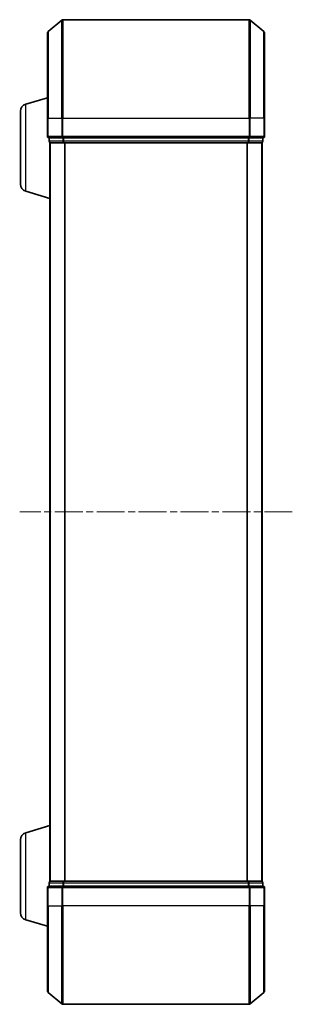
# Model space of a CAD drawing. Units: millimetres. Extents: x 0 to 5133, y 0 to 984.
# Drawn here: x 429 to 484, y 491 to 691 of the extents above; entities that cross this region are included whole.
import ezdxf

# ---------------------------------------------------------------- set-up
doc = ezdxf.new("R2010")
doc.units = ezdxf.units.MM
doc.linetypes.add('CHAIN', pattern=[0.3543, 0.2362, -0.0295, 0.0591, -0.0295])
doc.layers.add('Centerline (ISO)', color=7, linetype='Continuous', lineweight=18, true_color=0x80ffff)
doc.layers.add('Visible (ISO)', color=7, linetype='Continuous', lineweight=35)
doc.layers.add('Visible Narrow (ISO)', color=7, linetype='Continuous', lineweight=25)

msp = doc.modelspace()

# ---------------------------------------------------------------- linework, layer by layer
at = {"layer": 'Centerline (ISO)', "linetype": 'CHAIN', "ltscale": 23.990969}
msp.add_line((483.9031, 590.8324), (428.6203, 590.8324), dxfattribs=at)
at = {"layer": 'Visible (ISO)'}
for p, q in [((434.3697, 688.4223), (437.1783, 690.7629)), ((475.1531, 690.8324), (437.3703, 690.8324)), ((478.1538, 688.4223), (475.3452, 690.7629)), ((434.2617, 670.8324), (434.2617, 688.1919)), ((478.2617, 688.1919), (478.2617, 670.8324)), ((429.8307, 673.6531), (434.2617, 674.9824)), ((428.7617, 657.4484), (428.7617, 672.2163)), ((434.2617, 670.8324), (434.2617, 667.1324)), ((478.2617, 667.1324), (478.2617, 670.8324)), ((434.5617, 666.8324), (434.5617, 666.1324)), ((434.5617, 666.8324), (437.3703, 666.8324)), ((437.3703, 666.8324), (475.1531, 666.8324)), ((475.1531, 666.8324), (477.9617, 666.8324)), ((477.9617, 666.1324), (477.9617, 666.8324)), ((434.7617, 665.8324), (434.7617, 665.8495)), ((434.7617, 665.8324), (434.8617, 665.8324)), ((434.7617, 665.8324), (434.7617, 515.8324)), ((434.8617, 665.8324), (437.5514, 665.8324)), ((437.5514, 665.8324), (474.9721, 665.8324)), ((474.9721, 665.8324), (477.6617, 665.8324)), ((477.6617, 665.8324), (477.7617, 665.8324)), ((477.7617, 515.8324), (477.7617, 665.8324)), ((429.8307, 656.0117), (434.7617, 654.5324)), ((429.8307, 525.6531), (434.7617, 527.1324)), ((428.7617, 509.4484), (428.7617, 524.2163)), ((434.2617, 514.5324), (434.2617, 510.8324)), ((434.5617, 515.5324), (434.5617, 514.8324)), ((437.3703, 514.8324), (434.5617, 514.8324)), ((434.8617, 515.8324), (434.7617, 515.8324)), ((434.7617, 515.8152), (434.7617, 515.8324)), ((437.5514, 515.8324), (434.8617, 515.8324)), ((475.1531, 514.8324), (437.3703, 514.8324)), ((474.9721, 515.8324), (437.5514, 515.8324)), ((477.6617, 515.8324), (474.9721, 515.8324)), ((477.9617, 514.8324), (475.1531, 514.8324)), ((477.7617, 515.8324), (477.6617, 515.8324)), ((477.9617, 514.8324), (477.9617, 515.5324)), ((478.2617, 510.8324), (478.2617, 514.5324)), ((434.2617, 493.4729), (434.2617, 510.8324)), ((478.2617, 510.8324), (478.2617, 493.4729)), ((429.8307, 508.0117), (434.2617, 506.6824)), ((434.3697, 493.2424), (437.1783, 490.9019)), ((478.1538, 493.2424), (475.3452, 490.9019)), ((437.3703, 490.8324), (475.1531, 490.8324))]:
    msp.add_line(p, q, dxfattribs=at)
for centre, radius, start, end in [((437.3703, 690.5324), 0.3, 90, 129.805571), ((475.1531, 690.5324), 0.3, 50.194429, 90), ((434.5617, 688.1919), 0.3, 129.805571, 180), ((477.9617, 688.1919), 0.3, 0, 50.194429), ((430.2617, 672.2163), 1.5, 106.699244, 180), ((434.5617, 667.1324), 0.3, 180, 270), ((434.8617, 666.1324), 0.3, 180, 270), ((477.6617, 666.1324), 0.3, 270, 0), ((477.9617, 667.1324), 0.3, 270, 0), ((430.2617, 657.4484), 1.5, 180, 253.300756), ((430.2617, 524.2163), 1.5, 106.699244, 180), ((434.5617, 514.5324), 0.3, 90, 180), ((434.8617, 515.5324), 0.3, 90, 180), ((477.6617, 515.5324), 0.3, 0, 90), ((477.9617, 514.5324), 0.3, 0, 90), ((430.2617, 509.4484), 1.5, 180, 253.300756), ((434.5617, 493.4729), 0.3, 180, 230.194429), ((477.9617, 493.4729), 0.3, 309.805571, 0), ((437.3703, 491.1324), 0.3, 230.194429, 270), ((475.1531, 491.1324), 0.3, 270, 309.805571)]:
    msp.add_arc(centre, radius, start, end, dxfattribs=at)
at = {"layer": 'Visible Narrow (ISO)'}
for p, q in [((437.1783, 670.8324), (437.1783, 690.7629)), ((437.3703, 690.8324), (437.3703, 670.8324)), ((475.1531, 670.8324), (475.1531, 690.8324)), ((475.3452, 690.7629), (475.3452, 670.8324)), ((434.3697, 688.4223), (434.3697, 670.8324)), ((478.1538, 670.8324), (478.1538, 688.4223)), ((429.8307, 656.0117), (429.8307, 673.6531)), ((434.3697, 670.8324), (434.2617, 670.8324)), ((434.3697, 667.1324), (434.3697, 670.8324)), ((434.3697, 670.8324), (437.1783, 670.8324)), ((437.1783, 670.8324), (437.1783, 667.1324)), ((437.1783, 670.8324), (437.3703, 670.8324)), ((437.3703, 667.1324), (437.3703, 670.8324)), ((437.3703, 670.8324), (475.1531, 670.8324)), ((475.1531, 670.8324), (475.1531, 667.1324)), ((475.3452, 670.8324), (475.1531, 670.8324)), ((475.3452, 667.1324), (475.3452, 670.8324)), ((478.1538, 670.8324), (475.3452, 670.8324)), ((478.1538, 670.8324), (478.1538, 667.1324)), ((478.1538, 670.8324), (478.2617, 670.8324)), ((434.2617, 667.1324), (434.3697, 667.1324)), ((437.1783, 667.1324), (434.3697, 667.1324)), ((434.5617, 666.1324), (434.6697, 666.1324)), ((434.6697, 666.1324), (434.6697, 666.8324)), ((437.3593, 666.1324), (434.6697, 666.1324)), ((437.1783, 667.1324), (437.3703, 667.1324)), ((437.3593, 666.8324), (437.3593, 666.1324)), ((437.3593, 666.1324), (437.5514, 666.1324)), ((437.3703, 666.8324), (437.3703, 667.1324)), ((475.1531, 667.1324), (437.3703, 667.1324)), ((437.5514, 666.1324), (437.5514, 666.8324)), ((474.9721, 666.1324), (437.5514, 666.1324)), ((437.5514, 665.8324), (437.5514, 666.1324)), ((474.9721, 666.8324), (474.9721, 666.1324)), ((474.9721, 666.1324), (474.9721, 665.8324)), ((474.9721, 666.1324), (475.1641, 666.1324)), ((475.1531, 667.1324), (475.1531, 666.8324)), ((475.1531, 667.1324), (475.3452, 667.1324)), ((475.1641, 666.1324), (475.1641, 666.8324)), ((477.8538, 666.1324), (475.1641, 666.1324)), ((478.1538, 667.1324), (475.3452, 667.1324)), ((477.8538, 666.8324), (477.8538, 666.1324)), ((477.8538, 666.1324), (477.9617, 666.1324)), ((478.1538, 667.1324), (478.2617, 667.1324)), ((434.8697, 515.8324), (434.8697, 665.8324)), ((437.6783, 665.8324), (437.6783, 515.8324)), ((437.8703, 515.8324), (437.8703, 665.8324)), ((474.6531, 665.8324), (474.6531, 515.8324)), ((474.8452, 515.8324), (474.8452, 665.8324)), ((477.6538, 665.8324), (477.6538, 515.8324)), ((429.8307, 508.0117), (429.8307, 525.6531)), ((434.3697, 514.5324), (434.2617, 514.5324)), ((434.3697, 510.8324), (434.3697, 514.5324)), ((434.3697, 514.5324), (437.1783, 514.5324)), ((434.6697, 515.5324), (434.5617, 515.5324)), ((434.6697, 515.5324), (437.3593, 515.5324)), ((434.6697, 514.8324), (434.6697, 515.5324)), ((437.1783, 514.5324), (437.1783, 510.8324)), ((437.3703, 514.5324), (437.1783, 514.5324)), ((437.5514, 515.5324), (437.3593, 515.5324)), ((437.3593, 515.5324), (437.3593, 514.8324)), ((437.3703, 514.5324), (437.3703, 514.8324)), ((437.3703, 510.8324), (437.3703, 514.5324)), ((437.3703, 514.5324), (475.1531, 514.5324)), ((437.5514, 515.5324), (437.5514, 515.8324)), ((437.5514, 515.5324), (474.9721, 515.5324)), ((437.5514, 514.8324), (437.5514, 515.5324)), ((474.9721, 515.8324), (474.9721, 515.5324)), ((475.1641, 515.5324), (474.9721, 515.5324)), ((474.9721, 515.5324), (474.9721, 514.8324)), ((475.1531, 514.8324), (475.1531, 514.5324)), ((475.1531, 514.5324), (475.1531, 510.8324)), ((475.3452, 514.5324), (475.1531, 514.5324)), ((475.1641, 515.5324), (477.8538, 515.5324)), ((475.1641, 514.8324), (475.1641, 515.5324)), ((475.3452, 510.8324), (475.3452, 514.5324)), ((475.3452, 514.5324), (478.1538, 514.5324)), ((477.9617, 515.5324), (477.8538, 515.5324)), ((477.8538, 515.5324), (477.8538, 514.8324)), ((478.1538, 514.5324), (478.1538, 510.8324)), ((478.2617, 514.5324), (478.1538, 514.5324)), ((434.3697, 510.8324), (434.2617, 510.8324)), ((434.3697, 510.8324), (434.3697, 493.2424)), ((434.3697, 510.8324), (437.1783, 510.8324)), ((437.1783, 510.8324), (437.3703, 510.8324)), ((437.1783, 490.9019), (437.1783, 510.8324)), ((437.3703, 510.8324), (437.3703, 490.8324)), ((475.1531, 510.8324), (437.3703, 510.8324)), ((475.3452, 510.8324), (475.1531, 510.8324)), ((475.1531, 490.8324), (475.1531, 510.8324)), ((475.3452, 510.8324), (475.3452, 490.9019)), ((478.1538, 510.8324), (475.3452, 510.8324)), ((478.1538, 510.8324), (478.2617, 510.8324)), ((478.1538, 493.2424), (478.1538, 510.8324))]:
    msp.add_line(p, q, dxfattribs=at)
for centre, major_axis, start_param, end_param in [((434.5617, 667.1324), (0, -0.3), 4.71238898, 6.28318531), ((434.8617, 666.1324), (0, -0.3), 4.71238898, 6.28318531), ((437.3703, 667.1324), (0, -0.3), 4.71238898, 6.28318531), ((437.5514, 666.1324), (0, -0.3), 4.71238898, 6.28318531), ((474.9721, 666.1324), (0, -0.3), 0, 1.57079633), ((475.1531, 667.1324), (0, -0.3), 0, 1.57079633), ((477.6617, 666.1324), (0, -0.3), 0, 1.57079633), ((477.9617, 667.1324), (0, -0.3), 0, 1.57079633), ((434.5617, 514.5324), (0, 0.3), 0, 1.57079633), ((434.8617, 515.5324), (0, 0.3), 0, 1.57079633), ((437.3703, 514.5324), (0, 0.3), 0, 1.57079633), ((437.5514, 515.5324), (0, 0.3), 0, 1.57079633), ((474.9721, 515.5324), (0, 0.3), 4.71238898, 6.28318531), ((475.1531, 514.5324), (0, 0.3), 4.71238898, 6.28318531), ((477.6617, 515.5324), (0, 0.3), 4.71238898, 6.28318531), ((477.9617, 514.5324), (0, 0.3), 4.71238898, 6.28318531)]:
    msp.add_ellipse(centre, major_axis=major_axis, ratio=0.6401844, start_param=start_param, end_param=end_param, dxfattribs=at)

doc.saveas('drawing.dxf')
